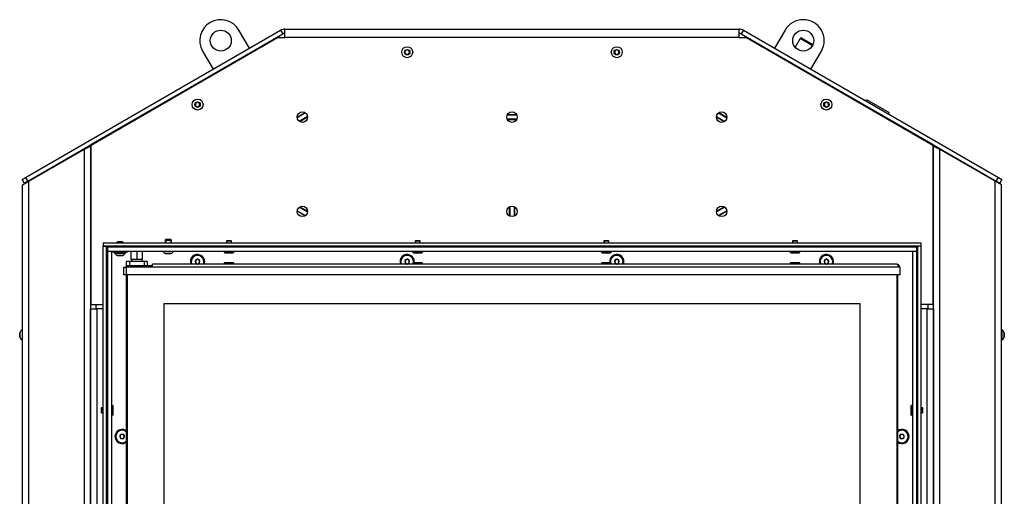
# Model space of a CAD drawing. Units: millimetres. Extents: x 0 to 844, y 297 to 1188.
# Drawn here: x 470 to 563, y 492 to 537 of the extents above; entities that cross this region are included whole.
import ezdxf

# ---------------------------------------------------------------- set-up
doc = ezdxf.new("R2010")
doc.units = ezdxf.units.MM
for name, color, linetype in [('Default', 7, 'Continuous'), ('DVERNI_PROFIL_HP', 7, 'Continuous'), ('H06-053-0', 7, 'Continuous'), ('H09-099-0', 7, 'Continuous'), ('H18-528-1', 7, 'Continuous'), ('H21-055-3', 7, 'Continuous'), ('H21-186-0', 7, 'Continuous'), ('H25-075-0', 7, 'Continuous'), ('H25-079-0', 7, 'Continuous'), ('H32-004-0', 7, 'Continuous'), ('H32-005-0', 7, 'Continuous'), ('H32-006-0', 7, 'Continuous'), ('H32-008-0', 7, 'Continuous'), ('HD-152-0', 7, 'Continuous'), ('HD-155L-0', 7, 'Continuous'), ('HD-156-0', 7, 'Continuous'), ('HD-161-0', 7, 'Continuous'), ('HD-163-0', 7, 'Continuous'), ('HD-164-0', 7, 'Continuous'), ('SCREW_BN_20146_M', 7, 'Continuous'), ('SCREW_BN_9524_M5', 7, 'Continuous'), ('SCREW_DIN_7991_M', 7, 'Continuous'), ('SCREW_DIN_912_M1', 7, 'Continuous'), ('SCREW_ISO_7380_M', 7, 'Continuous'), ('STITEK', 7, 'Continuous')]:
    doc.layers.add(name, color=color, linetype=linetype)

# ---------------------------------------------------------------- blocks, each defined once
blk = doc.blocks.new('SE45')
at = {"layer": 'DVERNI_PROFIL_HP', "color": 7, "linetype": 'Continuous'}
for p, q in [((479.69, 513.767), (479.69, 513.637)), ((479.69, 513.767), (479.79, 513.667)), ((479.79, 513.667), (479.69, 513.767)), ((479.69, 512.917), (479.69, 462.017)), ((482.19, 513.767), (481.69, 513.767)), ((553.29, 487.717), (553.29, 512.917))]:
    blk.add_line(p, q, dxfattribs=at)
at = {"layer": 'H06-053-0', "color": 7, "linetype": 'Continuous'}
for p, q in [((480.13, 515.167), (480.13, 514.367)), ((480.69, 515.167), (480.69, 514.367)), ((481.25, 514.367), (481.25, 515.167)), ((480.69, 514.367), (480.13, 514.367)), ((481.25, 514.367), (480.69, 514.367))]:
    blk.add_line(p, q, dxfattribs=at)
at = {"layer": 'H09-099-0', "color": 7, "linetype": 'Continuous'}
for p, q in [((491.437, 534.538), (490.437, 536.27)), ((542.543, 536.27), (541.543, 534.538)), ((486.973, 534.27), (487.973, 532.538)), ((545.007, 532.538), (546.007, 534.27))]:
    blk.add_line(p, q, dxfattribs=at)
for centre in [(488.705, 535.27), (544.275, 535.27)]:
    blk.add_circle(centre, 1, dxfattribs=at)
for centre, start, end in [((488.705, 535.27), 30, 210), ((544.275, 535.27), 330, 150)]:
    blk.add_arc(centre, 2, start, end, dxfattribs=at)
at = {"layer": 'H18-528-1', "color": 7, "linetype": 'Continuous'}
for p, q in [((496.792, 528.365), (495.994, 527.904)), ((496.987, 528.015), (496.199, 527.56)), ((516.948, 528.167), (516.031, 528.167)), ((535.992, 528.015), (536.781, 527.56)), ((536.187, 528.365), (536.986, 527.904)), ((516.948, 527.767), (516.031, 527.767)), ((495.994, 519.03), (496.792, 518.569)), ((496.199, 519.374), (496.987, 518.918)), ((516.29, 519.425), (516.29, 518.509)), ((516.69, 519.425), (516.69, 518.509)), ((536.781, 519.374), (535.992, 518.918)), ((536.986, 519.03), (536.187, 518.569))]:
    blk.add_line(p, q, dxfattribs=at)
at = {"layer": 'H21-055-3', "color": 7, "linetype": 'Continuous'}
for p, q in [((480.19, 514.367), (480.19, 514.167)), ((481.19, 514.167), (481.19, 514.367))]:
    blk.add_line(p, q, dxfattribs=at)
at = {"layer": 'H21-186-0', "color": 7, "linetype": 'Continuous'}
for p, q in [((479.99, 514.167), (479.69, 514.167)), ((479.69, 514.167), (479.69, 513.767)), ((481.39, 514.167), (479.99, 514.167)), ((479.99, 514.167), (479.99, 513.767)), ((481.69, 514.167), (481.39, 514.167)), ((481.39, 514.167), (481.39, 513.767)), ((481.69, 514.167), (481.69, 513.767)), ((479.99, 513.767), (479.69, 513.767)), ((481.39, 513.767), (479.99, 513.767)), ((481.69, 513.767), (481.39, 513.767))]:
    blk.add_line(p, q, dxfattribs=at)
at = {"layer": 'H25-075-0', "color": 7, "linetype": 'Continuous'}
for p, q in [((478.19, 515.567), (478.19, 515.667)), ((478.458, 515.667), (478.458, 515.567)), ((481.735, 515.567), (481.735, 515.667)), ((482.258, 515.667), (482.258, 515.567)), ((484.39, 515.567), (484.39, 515.667)), ((484.69, 515.667), (484.69, 515.567))]:
    blk.add_line(p, q, dxfattribs=at)
at = {"layer": 'H25-079-0', "color": 7, "linetype": 'Continuous'}
for p, q in [((478.39, 515.167), (478.39, 515.067)), ((479.79, 515.067), (478.39, 515.067)), ((479.79, 515.067), (479.79, 515.167))]:
    blk.add_line(p, q, dxfattribs=at)
at = {"layer": 'H32-004-0', "color": 7, "linetype": 'Continuous'}
for p, q in [((470.089, 522.213), (494.418, 536.26)), ((470.289, 521.867), (494.618, 535.913)), ((476.34, 525.302), (494.118, 535.567)), ((494.118, 535.567), (494.818, 535.567)), ((494.418, 536.26), (494.618, 535.913)), ((494.818, 536.367), (538.161, 536.367)), ((494.818, 535.567), (494.818, 536.367)), ((538.161, 535.567), (494.818, 535.567)), ((538.161, 535.567), (538.161, 536.367)), ((538.161, 535.567), (538.861, 535.567)), ((538.561, 536.26), (538.361, 535.913)), ((538.361, 535.913), (562.69, 521.867)), ((538.561, 536.26), (562.89, 522.213)), ((538.861, 535.567), (556.64, 525.302)), ((476.34, 510.067), (476.34, 525.302)), ((556.64, 525.302), (556.64, 510.067)), ((469.743, 522.013), (470.089, 522.213)), ((469.943, 521.667), (469.743, 522.013)), ((470.289, 521.867), (469.943, 521.667)), ((470.089, 522.213), (470.289, 521.867)), ((562.69, 521.867), (562.89, 522.213)), ((563.037, 521.667), (562.69, 521.867)), ((562.89, 522.213), (563.237, 522.013)), ((563.237, 522.013), (563.037, 521.667)), ((476.34, 510.067), (477.49, 510.067)), ((556.64, 510.067), (555.49, 510.067))]:
    blk.add_line(p, q, dxfattribs=at)
for centre in [(496.49, 527.967), (516.49, 527.967), (536.49, 527.967), (496.49, 518.967), (516.49, 518.967), (536.49, 518.967)]:
    blk.add_circle(centre, 0.5, dxfattribs=at)
for centre, radius, start, end in [((494.818, 535.567), 0.8, 90, 120), ((494.818, 535.567), 0.4, 90, 120), ((538.161, 535.567), 0.8, 60, 90), ((538.161, 535.567), 0.4, 60, 90)]:
    blk.add_arc(centre, radius, start, end, dxfattribs=at)
at = {"layer": 'H32-005-0', "color": 7, "linetype": 'Continuous'}
for p, q in [((494.62, 535.9), (476.29, 525.317)), ((556.69, 525.317), (538.359, 535.9)), ((495.99, 527.959), (496.746, 528.396)), ((496.99, 527.959), (496.247, 527.53)), ((516.057, 528.217), (516.923, 528.217)), ((536.733, 527.53), (535.99, 527.959)), ((536.233, 528.396), (536.99, 527.959)), ((516.923, 527.717), (516.057, 527.717)), ((476.29, 525.119), (476.29, 525.317)), ((556.69, 525.119), (556.69, 525.317)), ((496.746, 518.538), (495.99, 518.975)), ((496.247, 519.404), (496.99, 518.975)), ((516.24, 518.534), (516.24, 519.4)), ((516.74, 519.4), (516.74, 518.534)), ((535.99, 518.975), (536.733, 519.404)), ((536.99, 518.975), (536.233, 518.538)), ((476.29, 510.467), (476.34, 510.467)), ((556.64, 510.467), (556.69, 510.467)), ((476.29, 510.067), (476.34, 510.067)), ((476.79, 510.067), (476.79, 509.667)), ((556.19, 509.667), (556.19, 510.067)), ((556.64, 510.067), (556.69, 510.067))]:
    blk.add_line(p, q, dxfattribs=at)
for centre, start, end in [((494.87, 535.467), 95.94832, 120), ((538.109, 535.467), 60, 84.05168)]:
    blk.add_arc(centre, 0.5, start, end, dxfattribs=at)
at = {"layer": 'H32-006-0', "color": 7, "linetype": 'Continuous'}
for p, q in [((476.29, 525.331), (476.29, 525.317)), ((476.376, 525.367), (476.351, 525.367)), ((476.803, 525.613), (476.828, 525.642)), ((476.89, 525.663), (476.89, 525.678)), ((556.09, 525.663), (556.09, 525.678)), ((556.151, 525.642), (556.176, 525.613)), ((556.603, 525.367), (556.628, 525.367)), ((556.69, 525.317), (556.69, 525.331)), ((476.29, 462.767), (476.29, 509.667)), ((476.29, 509.667), (476.89, 509.667)), ((477.49, 509.667), (476.89, 509.667)), ((476.89, 509.667), (476.89, 462.767)), ((556.09, 509.667), (555.49, 509.667)), ((556.09, 509.667), (556.69, 509.667)), ((556.09, 462.767), (556.09, 509.667)), ((556.69, 509.667), (556.69, 462.767))]:
    blk.add_line(p, q, dxfattribs=at)
at = {"layer": 'H32-008-0', "color": 7, "linetype": 'Continuous'}
for p, q in [((470.39, 521.861), (475.69, 524.92)), ((475.69, 455.267), (475.69, 524.92)), ((475.921, 525.119), (476.114, 525.119)), ((476.29, 525.119), (476.114, 525.119)), ((476.29, 525.119), (476.29, 462.667)), ((556.69, 462.667), (556.69, 525.119)), ((556.865, 525.119), (556.69, 525.119)), ((557.058, 525.119), (556.865, 525.119)), ((562.59, 521.861), (557.29, 524.92)), ((557.29, 524.92), (557.29, 455.267)), ((469.79, 521.514), (470.39, 521.861)), ((469.79, 438.567), (469.79, 521.514)), ((470.39, 438.317), (470.39, 521.861)), ((563.19, 521.514), (562.59, 521.861)), ((562.59, 438.317), (562.59, 521.861)), ((563.19, 438.567), (563.19, 521.514))]:
    blk.add_line(p, q, dxfattribs=at)
for centre, radius, start, end in [((474.343, 528.359), 3.693, 291.39105, 298.65981), ((474.595, 526.305), 1.765, 308.32008, 317.75228), ((558.637, 528.359), 3.693, 241.34019, 248.60895), ((558.384, 526.305), 1.765, 222.24772, 231.67992)]:
    blk.add_arc(centre, radius, start, end, dxfattribs=at)
at = {"layer": 'HD-152-0', "color": 7, "linetype": 'Continuous'}
for p, q in [((477.49, 515.967), (477.49, 515.667)), ((477.49, 515.967), (555.49, 515.967)), ((555.49, 515.967), (555.49, 515.667)), ((477.49, 515.667), (555.49, 515.667)), ((477.49, 515.642), (477.79, 515.642)), ((477.49, 459.292), (477.49, 515.642)), ((477.79, 459.292), (477.79, 515.642)), ((555.19, 515.642), (555.19, 459.292)), ((555.49, 515.642), (555.19, 515.642)), ((555.49, 515.642), (555.49, 459.292))]:
    blk.add_line(p, q, dxfattribs=at)
for centre, start, end in [((486.49, 514.167), 0, 201.57058), ((506.49, 514.167), 0, 201.57058), ((526.49, 514.167), 0, 188.45652), ((546.49, 514.167), 0, 201.57058), ((486.49, 514.167), 338.42942, 0), ((506.49, 514.167), 351.54348, 0), ((526.49, 514.167), 338.42942, 0), ((546.49, 514.167), 338.42942, 0), ((479.29, 497.467), 53.96812, 306.03188), ((553.69, 497.467), 0, 126.03188), ((553.69, 497.467), 233.96812, 0)]:
    blk.add_arc(centre, 0.68, start, end, dxfattribs=at)
for points, weights in [([(477.891, 515.566), (477.824, 515.633), (477.79, 515.667), (477.79, 515.667)], [0.864247320158, 0.853190054766, 0.898440948046, 1]), ([(477.889, 515.542), (477.823, 515.608), (477.79, 515.642), (477.79, 515.642)], [0.8639871997, 0.853934362529, 0.899271962629, 1]), ([(555.088, 515.566), (555.155, 515.633), (555.19, 515.667), (555.19, 515.667)], [0.864247320158, 0.853190054766, 0.898440948047, 1])]:
    blk.add_rational_spline(points, weights, degree=3, dxfattribs=at)
blk.add_open_spline([(555.19, 515.642), (555.19, 515.642), (555.19, 515.642), (555.189, 515.641), (555.187, 515.64), (555.185, 515.638), (555.183, 515.635), (555.18, 515.632), (555.177, 515.63), (555.173, 515.625), (555.17, 515.622), (555.165, 515.617), (555.16, 515.612), (555.154, 515.607), (555.149, 515.602), (555.143, 515.595), (555.137, 515.589), (555.13, 515.582), (555.124, 515.576), (555.116, 515.568), (555.11, 515.562), (555.106, 515.558), (555.105, 515.557)], degree=3, knots=[0, 0, 0, 0, 0.0285277, 0.042808, 0.0714201, 0.0857651, 0.1145511, 0.1290047, 0.1580432, 0.17264, 0.2019927, 0.2167573, 0.246464, 0.261412, 0.2914943, 0.3066323, 0.3370958, 0.3524229, 0.3832603, 0.3987708, 0.429965, 0.4361369, 0.4361369, 0.4361369, 0.4361369], dxfattribs=at)
at = {"layer": 'HD-155L-0', "color": 7, "linetype": 'Continuous'}
for p, q in [((553.21, 513.917), (482.19, 513.917)), ((482.19, 513.637), (482.19, 513.917)), ((479.44, 513.637), (479.72, 513.637)), ((479.44, 512.917), (479.44, 513.637)), ((479.72, 512.917), (479.44, 512.917)), ((479.72, 512.917), (479.72, 513.637)), ((482.19, 513.637), (479.72, 513.637)), ((553.49, 512.917), (479.72, 512.917)), ((553.34, 513.637), (482.19, 513.637)), ((553.49, 513.637), (553.34, 513.637)), ((553.49, 513.637), (553.49, 512.917))]:
    blk.add_line(p, q, dxfattribs=at)
blk.add_arc((553.21, 513.637), 0.28, 0, 90, dxfattribs=at)
blk.add_rational_spline([(553.21, 513.917), (553.199, 513.917), (553.22, 513.916), (553.225, 513.915), (553.294, 513.897), (553.34, 513.786), (553.34, 513.637)], [1, 0.998844532059, 0.998844532059, 1, 0.831663280691, 0.831663280691, 1], degree=3, knots=[0, 0, 0, 0, 0.5, 0.5, 0.5, 1, 1, 1, 1], dxfattribs=at)
at = {"layer": 'HD-156-0', "color": 7, "linetype": 'Continuous'}
for p, q in [((479.79, 513.667), (482.19, 513.667)), ((479.79, 513.637), (479.79, 513.667)), ((479.79, 462.017), (479.79, 512.917)), ((553.19, 512.917), (553.19, 487.717)), ((483.29, 464.767), (483.29, 510.167)), ((483.29, 510.167), (549.69, 510.167)), ((549.69, 510.167), (549.69, 487.917))]:
    blk.add_line(p, q, dxfattribs=at)
at = {"layer": 'HD-161-0', "color": 7, "linetype": 'Continuous'}
for p, q in [((477.89, 515.567), (555.09, 515.567)), ((477.89, 515.567), (477.89, 515.167)), ((477.89, 515.167), (555.09, 515.167)), ((555.09, 515.567), (555.09, 515.167))]:
    blk.add_line(p, q, dxfattribs=at)
at = {"layer": 'HD-163-0', "color": 7, "linetype": 'Continuous'}
for p, q in [((477.89, 515.167), (477.89, 459.767)), ((477.89, 515.167), (478.29, 515.167)), ((478.29, 515.167), (478.29, 459.767))]:
    blk.add_line(p, q, dxfattribs=at)
at = {"layer": 'HD-164-0', "color": 7, "linetype": 'Continuous'}
for p, q in [((554.69, 515.167), (554.69, 459.767)), ((554.69, 515.167), (555.09, 515.167)), ((555.09, 515.167), (555.09, 459.767))]:
    blk.add_line(p, q, dxfattribs=at)
at = {"layer": 'SCREW_BN_20146_M', "color": 7, "linetype": 'Continuous'}
for p, q in [((489.289, 516.167), (489.24, 516.118)), ((489.74, 516.118), (489.24, 516.118)), ((489.24, 516.118), (489.24, 515.967)), ((489.691, 516.167), (489.289, 516.167)), ((489.289, 516.167), (489.289, 515.967)), ((489.74, 516.118), (489.691, 516.167)), ((489.691, 516.167), (489.691, 515.967)), ((489.74, 515.967), (489.74, 516.118)), ((507.289, 516.167), (507.24, 516.118)), ((507.74, 516.118), (507.24, 516.118)), ((507.24, 516.118), (507.24, 515.967)), ((507.691, 516.167), (507.289, 516.167)), ((507.289, 516.167), (507.289, 515.967)), ((507.74, 516.118), (507.691, 516.167)), ((507.691, 516.167), (507.691, 515.967)), ((507.74, 515.967), (507.74, 516.118)), ((525.289, 516.167), (525.24, 516.118)), ((525.74, 516.118), (525.24, 516.118)), ((525.24, 516.118), (525.24, 515.967)), ((525.691, 516.167), (525.289, 516.167)), ((525.289, 516.167), (525.289, 515.967)), ((525.74, 516.118), (525.691, 516.167)), ((525.691, 516.167), (525.691, 515.967)), ((525.74, 515.967), (525.74, 516.118)), ((543.289, 516.167), (543.24, 516.118)), ((543.74, 516.118), (543.24, 516.118)), ((543.24, 516.118), (543.24, 515.967)), ((543.691, 516.167), (543.289, 516.167)), ((543.289, 516.167), (543.289, 515.967)), ((543.74, 516.118), (543.691, 516.167)), ((543.691, 516.167), (543.691, 515.967)), ((543.74, 515.967), (543.74, 516.118)), ((489.04, 515.167), (489.04, 515.067)), ((489.94, 515.067), (489.04, 515.067)), ((489.09, 515.017), (489.89, 515.017)), ((489.24, 515.667), (489.24, 515.567)), ((489.289, 515.667), (489.289, 515.567)), ((489.691, 515.667), (489.691, 515.567)), ((489.74, 515.567), (489.74, 515.667)), ((489.94, 515.067), (489.94, 515.167)), ((507.04, 515.167), (507.04, 515.067)), ((507.94, 515.067), (507.04, 515.067)), ((507.09, 515.017), (507.89, 515.017)), ((507.24, 515.667), (507.24, 515.567)), ((507.289, 515.667), (507.289, 515.567)), ((507.691, 515.667), (507.691, 515.567)), ((507.74, 515.567), (507.74, 515.667)), ((507.94, 515.067), (507.94, 515.167)), ((525.04, 515.167), (525.04, 515.067)), ((525.94, 515.067), (525.04, 515.067)), ((525.09, 515.017), (525.89, 515.017)), ((525.24, 515.667), (525.24, 515.567)), ((525.289, 515.667), (525.289, 515.567)), ((525.691, 515.667), (525.691, 515.567)), ((525.74, 515.567), (525.74, 515.667)), ((525.94, 515.067), (525.94, 515.167)), ((543.04, 515.167), (543.04, 515.067)), ((543.94, 515.067), (543.04, 515.067)), ((543.09, 515.017), (543.89, 515.017)), ((543.24, 515.667), (543.24, 515.567)), ((543.289, 515.667), (543.289, 515.567)), ((543.691, 515.667), (543.691, 515.567)), ((543.74, 515.567), (543.74, 515.667)), ((543.94, 515.067), (543.94, 515.167)), ((477.339, 500.217), (477.29, 500.168)), ((477.29, 500.168), (477.29, 499.766)), ((477.29, 500.168), (477.49, 500.168)), ((477.29, 499.766), (477.339, 499.717)), ((477.29, 499.766), (477.49, 499.766)), ((477.339, 500.217), (477.339, 499.717)), ((477.49, 500.217), (477.339, 500.217)), ((477.89, 500.217), (477.79, 500.217)), ((477.79, 500.168), (477.89, 500.168)), ((477.79, 499.766), (477.89, 499.766)), ((478.39, 500.417), (478.29, 500.417)), ((478.39, 500.417), (478.39, 499.517)), ((478.44, 499.567), (478.44, 500.367)), ((554.54, 500.367), (554.54, 499.567)), ((554.59, 499.517), (554.59, 500.417)), ((554.69, 500.417), (554.59, 500.417)), ((555.19, 500.217), (555.09, 500.217)), ((555.19, 500.168), (555.09, 500.168)), ((555.19, 499.766), (555.09, 499.766)), ((555.641, 500.217), (555.49, 500.217)), ((555.69, 500.168), (555.49, 500.168)), ((555.69, 499.766), (555.49, 499.766)), ((555.641, 499.717), (555.641, 500.217)), ((555.69, 500.168), (555.641, 500.217)), ((555.641, 499.717), (555.69, 499.766)), ((555.69, 499.766), (555.69, 500.168)), ((477.339, 499.717), (477.49, 499.717)), ((477.79, 499.717), (477.89, 499.717)), ((478.29, 499.517), (478.39, 499.517)), ((554.59, 499.517), (554.69, 499.517)), ((555.09, 499.717), (555.19, 499.717)), ((555.49, 499.717), (555.641, 499.717))]:
    blk.add_line(p, q, dxfattribs=at)
for centre, start, end in [((489.09, 515.067), 180, 270), ((489.89, 515.067), 270, 0), ((507.09, 515.067), 180, 270), ((507.89, 515.067), 270, 0), ((525.09, 515.067), 180, 270), ((525.89, 515.067), 270, 0), ((543.09, 515.067), 180, 270), ((543.89, 515.067), 270, 0), ((478.39, 500.367), 0, 90), ((554.59, 500.367), 90, 180), ((478.39, 499.567), 270, 0), ((554.59, 499.567), 180, 270)]:
    blk.add_arc(centre, 0.05, start, end, dxfattribs=at)
at = {"layer": 'SCREW_BN_9524_M5', "color": 7, "linetype": 'Continuous'}
for p, q in [((489.04, 514.017), (489.94, 514.017)), ((489.04, 514.017), (489.04, 513.917)), ((489.89, 514.067), (489.09, 514.067)), ((489.94, 513.917), (489.94, 514.017)), ((507.04, 514.017), (507.94, 514.017)), ((507.04, 514.017), (507.04, 513.917)), ((507.89, 514.067), (507.09, 514.067)), ((507.94, 513.917), (507.94, 514.017)), ((525.04, 514.017), (525.94, 514.017)), ((525.04, 514.017), (525.04, 513.917)), ((525.89, 514.067), (525.09, 514.067)), ((525.94, 513.917), (525.94, 514.017)), ((543.04, 514.017), (543.94, 514.017)), ((543.04, 514.017), (543.04, 513.917)), ((543.89, 514.067), (543.09, 514.067)), ((543.94, 513.917), (543.94, 514.017))]:
    blk.add_line(p, q, dxfattribs=at)
for centre, start, end in [((489.09, 514.017), 90, 180), ((489.89, 514.017), 0, 90), ((507.09, 514.017), 90, 180), ((507.89, 514.017), 0, 90), ((525.09, 514.017), 90, 180), ((525.89, 514.017), 0, 90), ((543.09, 514.017), 90, 180), ((543.89, 514.017), 0, 90)]:
    blk.add_arc(centre, 0.05, start, end, dxfattribs=at)
at = {"layer": 'SCREW_DIN_7991_M', "color": 7, "linetype": 'Continuous'}
for p, q in [((486.29, 514.282), (486.293, 514.284)), ((486.29, 514.278), (486.29, 514.282)), ((486.29, 514.278), (486.29, 514.055)), ((486.29, 514.051), (486.29, 514.055)), ((486.293, 514.049), (486.29, 514.051)), ((486.486, 514.396), (486.293, 514.284)), ((486.293, 514.049), (486.486, 513.938)), ((486.486, 514.396), (486.49, 514.398)), ((486.49, 513.936), (486.486, 513.938)), ((486.49, 514.398), (486.493, 514.396)), ((486.493, 513.938), (486.49, 513.936)), ((486.686, 514.284), (486.493, 514.396)), ((486.493, 513.938), (486.686, 514.049)), ((486.686, 514.284), (486.69, 514.282)), ((486.69, 514.051), (486.686, 514.049)), ((486.69, 514.282), (486.69, 514.278)), ((486.69, 514.055), (486.69, 514.278)), ((486.69, 514.055), (486.69, 514.051)), ((506.29, 514.282), (506.293, 514.284)), ((506.29, 514.278), (506.29, 514.282)), ((506.29, 514.278), (506.29, 514.055)), ((506.29, 514.051), (506.29, 514.055)), ((506.293, 514.049), (506.29, 514.051)), ((506.486, 514.396), (506.293, 514.284)), ((506.293, 514.049), (506.486, 513.938)), ((506.486, 514.396), (506.49, 514.398)), ((506.49, 513.936), (506.486, 513.938)), ((506.49, 514.398), (506.493, 514.396)), ((506.493, 513.938), (506.49, 513.936)), ((506.686, 514.284), (506.493, 514.396)), ((506.493, 513.938), (506.686, 514.049)), ((506.686, 514.284), (506.69, 514.282)), ((506.69, 514.051), (506.686, 514.049)), ((506.69, 514.282), (506.69, 514.278)), ((506.69, 514.055), (506.69, 514.278)), ((506.69, 514.055), (506.69, 514.051)), ((526.29, 514.282), (526.293, 514.284)), ((526.29, 514.278), (526.29, 514.282)), ((526.29, 514.278), (526.29, 514.055)), ((526.29, 514.051), (526.29, 514.055)), ((526.293, 514.049), (526.29, 514.051)), ((526.486, 514.396), (526.293, 514.284)), ((526.293, 514.049), (526.486, 513.938)), ((526.486, 514.396), (526.49, 514.398)), ((526.49, 513.936), (526.486, 513.938)), ((526.49, 514.398), (526.493, 514.396)), ((526.493, 513.938), (526.49, 513.936)), ((526.686, 514.284), (526.493, 514.396)), ((526.493, 513.938), (526.686, 514.049)), ((526.686, 514.284), (526.69, 514.282)), ((526.69, 514.051), (526.686, 514.049)), ((526.69, 514.282), (526.69, 514.278)), ((526.69, 514.055), (526.69, 514.278)), ((526.69, 514.055), (526.69, 514.051)), ((546.29, 514.282), (546.293, 514.284)), ((546.29, 514.278), (546.29, 514.282)), ((546.29, 514.278), (546.29, 514.055)), ((546.29, 514.051), (546.29, 514.055)), ((546.293, 514.049), (546.29, 514.051)), ((546.486, 514.396), (546.293, 514.284)), ((546.293, 514.049), (546.486, 513.938)), ((546.486, 514.396), (546.49, 514.398)), ((546.49, 513.936), (546.486, 513.938)), ((546.49, 514.398), (546.493, 514.396)), ((546.493, 513.938), (546.49, 513.936)), ((546.686, 514.284), (546.493, 514.396)), ((546.493, 513.938), (546.686, 514.049)), ((546.686, 514.284), (546.69, 514.282)), ((546.69, 514.051), (546.686, 514.049)), ((546.69, 514.282), (546.69, 514.278)), ((546.69, 514.055), (546.69, 514.278)), ((546.69, 514.055), (546.69, 514.051)), ((479.09, 497.582), (479.093, 497.584)), ((479.09, 497.578), (479.09, 497.582)), ((479.09, 497.578), (479.09, 497.355)), ((479.09, 497.351), (479.09, 497.355)), ((479.093, 497.349), (479.09, 497.351)), ((479.286, 497.696), (479.093, 497.584)), ((479.093, 497.349), (479.286, 497.238)), ((479.286, 497.696), (479.29, 497.698)), ((479.29, 497.236), (479.286, 497.238)), ((479.29, 497.698), (479.293, 497.696)), ((479.293, 497.238), (479.29, 497.236)), ((479.486, 497.584), (479.293, 497.696)), ((479.293, 497.238), (479.486, 497.349)), ((479.486, 497.584), (479.49, 497.582)), ((479.49, 497.351), (479.486, 497.349)), ((479.49, 497.582), (479.49, 497.578)), ((479.49, 497.355), (479.49, 497.578)), ((479.49, 497.355), (479.49, 497.351)), ((553.49, 497.582), (553.493, 497.584)), ((553.49, 497.578), (553.49, 497.582)), ((553.49, 497.578), (553.49, 497.355)), ((553.49, 497.351), (553.49, 497.355)), ((553.493, 497.349), (553.49, 497.351)), ((553.686, 497.696), (553.493, 497.584)), ((553.493, 497.349), (553.686, 497.238)), ((553.686, 497.696), (553.69, 497.698)), ((553.69, 497.236), (553.686, 497.238)), ((553.69, 497.698), (553.693, 497.696)), ((553.693, 497.238), (553.69, 497.236)), ((553.886, 497.584), (553.693, 497.696)), ((553.693, 497.238), (553.886, 497.349)), ((553.886, 497.584), (553.89, 497.582)), ((553.89, 497.351), (553.886, 497.349)), ((553.89, 497.582), (553.89, 497.578)), ((553.89, 497.355), (553.89, 497.578)), ((553.89, 497.355), (553.89, 497.351))]:
    blk.add_line(p, q, dxfattribs=at)
for centre, radius, start, end in [((486.49, 514.167), 0.6, 0, 204.62432), ((486.49, 514.167), 0.229, 150.85176, 209.14824), ((486.49, 514.167), 0.2, 120, 180), ((486.49, 514.167), 0.2, 180, 240), ((486.49, 514.167), 0.229, 90.85176, 149.14824), ((486.49, 514.167), 0.229, 210.85176, 269.14824), ((486.49, 514.167), 0.2, 60, 120), ((486.49, 514.167), 0.2, 240, 300), ((486.49, 514.167), 0.229, 30.85176, 89.14824), ((486.49, 514.167), 0.229, 270.85176, 329.14824), ((486.49, 514.167), 0.2, 0, 60), ((486.49, 514.167), 0.2, 300, 0), ((486.49, 514.167), 0.229, 330.85176, 29.14824), ((486.49, 514.167), 0.6, 335.37568, 0), ((506.49, 514.167), 0.6, 0, 204.62432), ((506.49, 514.167), 0.229, 150.85176, 209.14824), ((506.49, 514.167), 0.2, 120, 180), ((506.49, 514.167), 0.2, 180, 240), ((506.49, 514.167), 0.229, 90.85176, 149.14824), ((506.49, 514.167), 0.229, 210.85176, 269.14824), ((506.49, 514.167), 0.2, 60, 120), ((506.49, 514.167), 0.2, 240, 300), ((506.49, 514.167), 0.229, 30.85176, 89.14824), ((506.49, 514.167), 0.229, 270.85176, 329.14824), ((506.49, 514.167), 0.2, 0, 60), ((506.49, 514.167), 0.2, 300, 0), ((506.49, 514.167), 0.229, 330.85176, 29.14824), ((506.49, 514.167), 0.6, 350.33517, 0), ((526.49, 514.167), 0.6, 0, 189.66483), ((526.49, 514.167), 0.229, 150.85176, 209.14824), ((526.49, 514.167), 0.2, 120, 180), ((526.49, 514.167), 0.2, 180, 240), ((526.49, 514.167), 0.229, 90.85176, 149.14824), ((526.49, 514.167), 0.229, 210.85176, 269.14824), ((526.49, 514.167), 0.2, 60, 120), ((526.49, 514.167), 0.2, 240, 300), ((526.49, 514.167), 0.229, 30.85176, 89.14824), ((526.49, 514.167), 0.229, 270.85176, 329.14824), ((526.49, 514.167), 0.2, 0, 60), ((526.49, 514.167), 0.2, 300, 0), ((526.49, 514.167), 0.229, 330.85176, 29.14824), ((526.49, 514.167), 0.6, 335.37568, 0), ((546.49, 514.167), 0.6, 0, 204.62432), ((546.49, 514.167), 0.229, 150.85176, 209.14824), ((546.49, 514.167), 0.2, 120, 180), ((546.49, 514.167), 0.2, 180, 240), ((546.49, 514.167), 0.229, 90.85176, 149.14824), ((546.49, 514.167), 0.229, 210.85176, 269.14824), ((546.49, 514.167), 0.2, 60, 120), ((546.49, 514.167), 0.2, 240, 300), ((546.49, 514.167), 0.229, 30.85176, 89.14824), ((546.49, 514.167), 0.229, 270.85176, 329.14824), ((546.49, 514.167), 0.2, 0, 60), ((546.49, 514.167), 0.2, 300, 0), ((546.49, 514.167), 0.229, 330.85176, 29.14824), ((546.49, 514.167), 0.6, 335.37568, 0), ((479.29, 497.467), 0.6, 48.18969, 311.81031), ((553.69, 497.467), 0.6, 0, 131.81032), ((479.29, 497.467), 0.229, 150.85176, 209.14824), ((479.29, 497.467), 0.2, 120, 180), ((479.29, 497.467), 0.2, 180, 240), ((479.29, 497.467), 0.229, 90.85176, 149.14824), ((479.29, 497.467), 0.229, 210.85176, 269.14824), ((479.29, 497.467), 0.2, 60, 120), ((479.29, 497.467), 0.2, 240, 300), ((479.29, 497.467), 0.229, 30.85176, 89.14824), ((479.29, 497.467), 0.229, 270.85176, 329.14824), ((479.29, 497.467), 0.2, 0, 60), ((479.29, 497.467), 0.2, 300, 0), ((479.29, 497.467), 0.229, 330.85176, 29.14824), ((553.69, 497.467), 0.6, 228.18968, 0), ((553.69, 497.467), 0.229, 150.85176, 209.14824), ((553.69, 497.467), 0.2, 120, 180), ((553.69, 497.467), 0.2, 180, 240), ((553.69, 497.467), 0.229, 90.85176, 149.14824), ((553.69, 497.467), 0.229, 210.85176, 269.14824), ((553.69, 497.467), 0.2, 60, 120), ((553.69, 497.467), 0.2, 240, 300), ((553.69, 497.467), 0.229, 30.85176, 89.14824), ((553.69, 497.467), 0.229, 270.85176, 329.14824), ((553.69, 497.467), 0.2, 0, 60), ((553.69, 497.467), 0.2, 300, 0), ((553.69, 497.467), 0.229, 330.85176, 29.14824)]:
    blk.add_arc(centre, radius, start, end, dxfattribs=at)
at = {"layer": 'SCREW_DIN_912_M1', "color": 7, "linetype": 'Continuous'}
for p, q in [((543.982, 535.463), (543.503, 534.634)), ((545.151, 534.788), (543.982, 535.463)), ((544.146, 535.507), (545.202, 534.896)), ((543.032, 533.217), (543.025, 533.206)), ((543.118, 533.152), (543.125, 533.163)), ((543.972, 532.66), (543.978, 532.671)), ((544.065, 532.606), (544.071, 532.617))]:
    blk.add_line(p, q, dxfattribs=at)
blk.add_arc((544.086, 535.403), 0.12, 60, 150, dxfattribs=at)
at = {"layer": 'SCREW_ISO_7380_M', "color": 7, "linetype": 'Continuous'}
for p, q in [((506.374, 534.367), (506.259, 534.167)), ((506.259, 534.167), (506.374, 533.967)), ((506.605, 534.367), (506.374, 534.367)), ((506.374, 533.967), (506.605, 533.967)), ((506.721, 534.167), (506.605, 534.367)), ((506.605, 533.967), (506.721, 534.167)), ((526.49, 534.398), (526.29, 534.282)), ((526.29, 534.282), (526.29, 534.051)), ((526.29, 534.051), (526.49, 533.936)), ((526.69, 534.282), (526.49, 534.398)), ((526.49, 533.936), (526.69, 534.051)), ((526.69, 534.051), (526.69, 534.282)), ((486.49, 529.398), (486.29, 529.282)), ((486.29, 529.282), (486.29, 529.051)), ((486.29, 529.051), (486.49, 528.936)), ((486.69, 529.282), (486.49, 529.398)), ((486.49, 528.936), (486.69, 529.051)), ((486.69, 529.051), (486.69, 529.282)), ((546.49, 529.398), (546.29, 529.282)), ((546.29, 529.282), (546.29, 529.051)), ((546.29, 529.051), (546.49, 528.936)), ((546.69, 529.282), (546.49, 529.398)), ((546.49, 528.936), (546.69, 529.051)), ((546.69, 529.051), (546.69, 529.282)), ((478.851, 516.067), (478.79, 516.006)), ((478.79, 516.006), (479.39, 516.006)), ((478.79, 516.006), (478.79, 515.967)), ((479.328, 516.067), (478.851, 516.067)), ((478.851, 516.067), (478.851, 515.967)), ((479.39, 516.006), (479.328, 516.067)), ((479.328, 516.067), (479.328, 515.967)), ((479.39, 515.967), (479.39, 516.006)), ((483.451, 516.267), (483.39, 516.206)), ((483.39, 516.206), (483.99, 516.206)), ((483.39, 516.206), (483.39, 515.967)), ((483.928, 516.267), (483.451, 516.267)), ((483.451, 516.267), (483.451, 515.967)), ((483.99, 516.206), (483.928, 516.267)), ((483.928, 516.267), (483.928, 515.967)), ((483.99, 515.967), (483.99, 516.206)), ((478.565, 515.067), (478.565, 514.987)), ((478.565, 514.987), (479.615, 514.987)), ((479.615, 514.987), (479.615, 515.067)), ((483.949, 514.949), (483.43, 514.949)), ((483.441, 514.947), (483.938, 514.947)), ((479.349, 514.749), (478.83, 514.749)), ((478.841, 514.747), (479.338, 514.747)), ((469.52, 507.353), (469.52, 506.98)), ((469.521, 506.972), (469.521, 507.361)), ((469.74, 507.642), (469.74, 506.692)), ((469.79, 507.642), (469.74, 507.642)), ((563.24, 507.642), (563.19, 507.642)), ((563.24, 506.692), (563.24, 507.642)), ((563.458, 507.361), (563.458, 506.972)), ((563.46, 506.98), (563.46, 507.353)), ((469.74, 506.692), (469.79, 506.692)), ((563.19, 506.692), (563.24, 506.692))]:
    blk.add_line(p, q, dxfattribs=at)
for centre, radius in [((506.49, 534.167), 0.525), ((526.49, 534.167), 0.525), ((506.49, 534.167), 0.259), ((506.49, 534.167), 0.248), ((506.49, 534.167), 0.242), ((526.49, 534.167), 0.259), ((526.49, 534.167), 0.248), ((526.49, 534.167), 0.242), ((486.49, 529.167), 0.525), ((486.49, 529.167), 0.259), ((486.49, 529.167), 0.248), ((486.49, 529.167), 0.242), ((546.49, 529.167), 0.525), ((546.49, 529.167), 0.259), ((546.49, 529.167), 0.248), ((546.49, 529.167), 0.242)]:
    blk.add_circle(centre, radius, dxfattribs=at)
for centre, radius, start, end in [((506.49, 534.167), 0.231, 179.98479, 180.01521), ((506.49, 534.167), 0.231, 119.98479, 120.01521), ((506.49, 534.167), 0.231, 239.98479, 240.01521), ((506.49, 534.167), 0.231, 59.98479, 60.01521), ((506.49, 534.167), 0.231, 299.98479, 300.01521), ((506.49, 534.167), 0.231, 359.98479, 0.01521), ((526.49, 534.167), 0.231, 149.98479, 150.01521), ((526.49, 534.167), 0.231, 209.98479, 210.01521), ((526.49, 534.167), 0.231, 29.98479, 30.01521), ((526.49, 534.167), 0.231, 329.98479, 330.01521), ((486.49, 529.167), 0.231, 149.98479, 150.01521), ((486.49, 529.167), 0.231, 209.98479, 210.01521), ((486.49, 529.167), 0.231, 29.98479, 30.01521), ((486.49, 529.167), 0.231, 329.98479, 330.01521), ((546.49, 529.167), 0.231, 149.98479, 150.01521), ((546.49, 529.167), 0.231, 209.98479, 210.01521), ((546.49, 529.167), 0.231, 29.98479, 30.01521), ((546.49, 529.167), 0.231, 329.98479, 330.01521), ((479.052, 515.264), 0.56, 209.61472, 246.73245), ((479.128, 515.264), 0.56, 293.26755, 330.38528), ((483.652, 515.464), 0.56, 211.99732, 246.73245), ((483.441, 514.975), 0.028, 246.73245, 270), ((483.938, 514.975), 0.028, 270, 293.26755), ((483.728, 515.464), 0.56, 293.26755, 328.00268), ((478.841, 514.775), 0.028, 246.73245, 270), ((479.338, 514.775), 0.028, 270, 293.26755), ((469.546, 507.353), 0.026, 162.0594, 180), ((470.016, 507.201), 0.52, 122.05483, 162.0594), ((562.964, 507.201), 0.52, 17.9406, 57.94517), ((563.434, 507.353), 0.026, 0, 17.9406), ((469.546, 506.98), 0.026, 180, 197.9406), ((470.016, 507.133), 0.52, 197.9406, 237.94517), ((562.964, 507.133), 0.52, 302.05483, 342.0594), ((563.434, 506.98), 0.026, 342.0594, 0)]:
    blk.add_arc(centre, radius, start, end, dxfattribs=at)
at = {"layer": 'STITEK', "color": 7, "linetype": 'Continuous'}
for p, q in [((550.246, 529.513), (550.321, 529.643)), ((550.321, 529.643), (552.486, 528.393)), ((552.411, 528.263), (552.486, 528.393))]:
    blk.add_line(p, q, dxfattribs=at)

msp = doc.modelspace()

# ---------------------------------------------------------------- block references
at = {"layer": 'Default'}
msp.add_blockref('SE45', (0, 0), dxfattribs=at)

doc.saveas('drawing.dxf')
